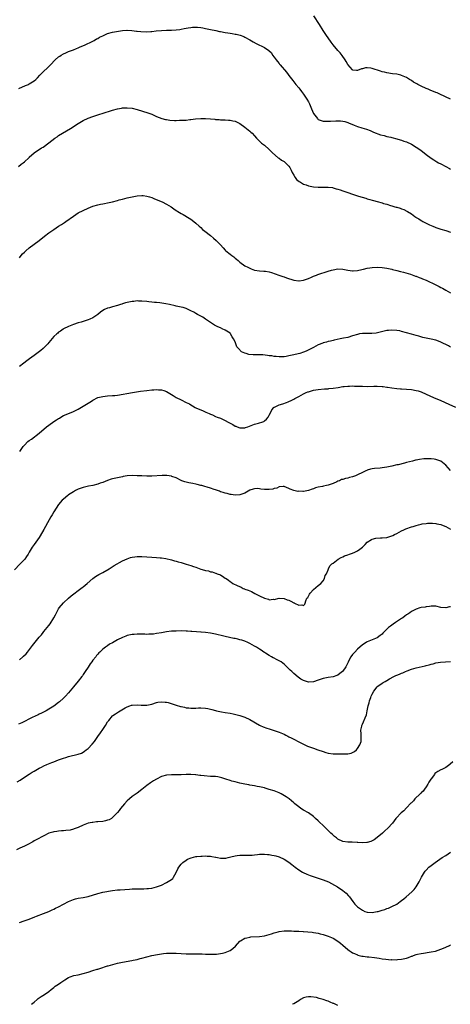
# Model space of a CAD drawing. Units: inches. Extents: x 2550000 to 2553000, y 1509000 to 1512000.
# Drawn here: x 2550859 to 2551035, y 1510099 to 1510501 of the extents above; entities that cross this region are included whole.
import ezdxf

# ---------------------------------------------------------------- set-up
doc = ezdxf.new("R2010")
doc.units = ezdxf.units.IN
doc.header["$MEASUREMENT"] = 0
doc.layers.add('LD25501509_10ft', color=254, linetype='Continuous')

msp = doc.modelspace()

# ---------------------------------------------------------------- linework, layer by layer
at = {"layer": 'LD25501509_10ft'}
for points, elevation in [([(2551034.89, 1510469), (2551030.6, 1510471), (2551029.49, 1510471.49), (2551029, 1510471.67), (2551026.65, 1510472.65), (2551025.88, 1510473), (2551025, 1510473.36), (2551023, 1510474.28), (2551021.64, 1510475), (2551021.21, 1510475.21), (2551019.91, 1510475.91), (2551019, 1510476.54), (2551018.7, 1510476.7), (2551018.27, 1510477), (2551017, 1510477.79), (2551015.58, 1510478.42), (2551015, 1510478.66), (2551014.71, 1510478.71), (2551013, 1510479.12), (2551011.32, 1510479.32), (2551009, 1510479.7), (2551007.97, 1510479.97), (2551007, 1510480.19), (2551006.4, 1510480.4), (2551003, 1510481.49), (2551002.42, 1510481.58), (2551001, 1510481.76), (2551000.28, 1510481.72), (2550999, 1510481.42), (2550998.64, 1510481.36), (2550997, 1510480.65), (2550996.63, 1510480.63), (2550995, 1510480.8), (2550994.9, 1510480.9), (2550993, 1510483.18), (2550992.37, 1510484.37), (2550991.98, 1510485), (2550990.77, 1510486.77), (2550989.87, 1510487.87), (2550988.9, 1510488.9), (2550987, 1510491.21), (2550986.27, 1510492.27), (2550985, 1510494.02), (2550984.32, 1510495), (2550982.99, 1510496.99), (2550981.43, 1510499.43), (2550979.22, 1510503)], 9210), ([(2550858.71, 1510473.29), (2550861.52, 1510474.48), (2550862.66, 1510475), (2550863, 1510475.18), (2550865, 1510476.48), (2550865.64, 1510477), (2550866.32, 1510477.68), (2550867.29, 1510478.71), (2550869, 1510480.44), (2550870.33, 1510481.67), (2550871, 1510482.34), (2550871.63, 1510483), (2550873.61, 1510485), (2550875, 1510486.2), (2550875.44, 1510486.56), (2550876.09, 1510487), (2550877, 1510487.53), (2550877.91, 1510487.91), (2550879, 1510488.4), (2550881, 1510489.15), (2550882.3, 1510489.7), (2550883, 1510489.97), (2550883.72, 1510490.28), (2550885.54, 1510491), (2550889, 1510492.71), (2550889.54, 1510493), (2550890.45, 1510493.55), (2550891, 1510493.8), (2550891.73, 1510494.27), (2550893, 1510494.91), (2550895, 1510495.79), (2550897, 1510496.34), (2550898.66, 1510496.66), (2550901, 1510497.06), (2550902.79, 1510497.21), (2550903, 1510497.22), (2550904.93, 1510497.07), (2550906.78, 1510496.78), (2550907, 1510496.76), (2550908.58, 1510496.58), (2550911, 1510496.53), (2550912.65, 1510496.65), (2550913, 1510496.65), (2550914.85, 1510496.85), (2550917, 1510497.04), (2550919, 1510497.13), (2550921, 1510497.16), (2550923, 1510497.26), (2550924.51, 1510497.49), (2550925, 1510497.54), (2550926.19, 1510497.81), (2550927, 1510497.93), (2550927.88, 1510498.12), (2550929, 1510498.29), (2550929.64, 1510498.36), (2550931, 1510498.4), (2550931.63, 1510498.37), (2550933, 1510498.22), (2550933.92, 1510498.08), (2550935, 1510497.88), (2550937, 1510497.48), (2550939.17, 1510497), (2550940.63, 1510496.63), (2550941, 1510496.55), (2550943, 1510496.18), (2550944.06, 1510496.06), (2550945, 1510495.9), (2550945.82, 1510495.82), (2550947, 1510495.58), (2550947.5, 1510495.5), (2550949.07, 1510495.07), (2550950.53, 1510494.53), (2550951, 1510494.29), (2550953, 1510493.2), (2550954.38, 1510492.38), (2550955.66, 1510491.66), (2550959, 1510490.06), (2550960.85, 1510488.85), (2550961.83, 1510487.83), (2550962.35, 1510487), (2550963, 1510486.13), (2550963.73, 1510485), (2550964.33, 1510484.33), (2550965, 1510483.47), (2550965.22, 1510483.22), (2550965.38, 1510483), (2550967.98, 1510479.98), (2550968.69, 1510479), (2550969, 1510478.6), (2550970.59, 1510476.59), (2550971, 1510476.05), (2550971.87, 1510475), (2550973, 1510473.59), (2550973.49, 1510473), (2550974.15, 1510472.15), (2550975.01, 1510471.01), (2550976.34, 1510469), (2550977, 1510467.91), (2550977.44, 1510467), (2550978.24, 1510465), (2550979.06, 1510463.06), (2550979.54, 1510462.46), (2550980.65, 1510461), (2550980.82, 1510460.82), (2550981, 1510460.71), (2550982.19, 1510460.19), (2550983, 1510460.02), (2550983.96, 1510459.96), (2550985, 1510459.95), (2550986.02, 1510460.02), (2550988.14, 1510460.14), (2550989, 1510460.16), (2550990.1, 1510460.1), (2550991, 1510459.99), (2550991.83, 1510459.83), (2550993, 1510459.45), (2550993.35, 1510459.35), (2550995.66, 1510458.34), (2550997, 1510457.81), (2550998.82, 1510457.18), (2551000.64, 1510456.64), (2551002.11, 1510456.11), (2551003.52, 1510455.52), (2551006.42, 1510454.42), (2551007.9, 1510454.1), (2551009, 1510453.73), (2551010.62, 1510453.38), (2551011, 1510453.25), (2551013, 1510452.78), (2551014.37, 1510452.37), (2551015, 1510452.2), (2551015.86, 1510451.86), (2551017, 1510451.46), (2551019, 1510450.52), (2551021, 1510449.34), (2551022.38, 1510448.38), (2551023, 1510447.97), (2551023.58, 1510447.58), (2551025, 1510446.41), (2551027, 1510444.84), (2551028.15, 1510444.15), (2551029, 1510443.59), (2551029.4, 1510443.4), (2551030.08, 1510443), (2551031, 1510442.5), (2551033, 1510441.48), (2551034.56, 1510440.56), (2551035, 1510440.31)], 9220), ([(2550858.56, 1510441.44), (2550859.67, 1510442.33), (2550860.55, 1510443), (2550861, 1510443.38), (2550862.76, 1510445), (2550863, 1510445.23), (2550865, 1510447.02), (2550868.05, 1510449), (2550868.64, 1510449.36), (2550871, 1510451.11), (2550873.45, 1510453), (2550874.37, 1510453.63), (2550875, 1510454.04), (2550876.54, 1510455), (2550879.82, 1510457), (2550883, 1510459.06), (2550885, 1510460.21), (2550887, 1510461.15), (2550889, 1510461.91), (2550891, 1510462.56), (2550896.23, 1510464.23), (2550897, 1510464.46), (2550898.98, 1510464.98), (2550900.72, 1510465.28), (2550901, 1510465.37), (2550902.58, 1510465.42), (2550903, 1510465.45), (2550905, 1510465.22), (2550907, 1510464.73), (2550911.41, 1510463.41), (2550913, 1510462.83), (2550915, 1510461.91), (2550917.06, 1510461.06), (2550918.67, 1510460.67), (2550919, 1510460.64), (2550920.42, 1510460.42), (2550922.3, 1510460.3), (2550923, 1510460.28), (2550924.32, 1510460.32), (2550925, 1510460.31), (2550926.42, 1510460.42), (2550927, 1510460.41), (2550928.61, 1510460.61), (2550929, 1510460.62), (2550930.88, 1510460.88), (2550933, 1510461.07), (2550935, 1510461.07), (2550936.92, 1510460.92), (2550938.74, 1510460.74), (2550939, 1510460.69), (2550940.59, 1510460.59), (2550941, 1510460.53), (2550943, 1510460.47), (2550944.37, 1510460.37), (2550945, 1510460.36), (2550946.12, 1510460.12), (2550947, 1510459.95), (2550947.66, 1510459.66), (2550949, 1510459.02), (2550951, 1510457.55), (2550951.71, 1510457), (2550953, 1510455.85), (2550953.43, 1510455.43), (2550953.95, 1510455), (2550955, 1510453.91), (2550955.79, 1510453), (2550956.39, 1510452.39), (2550957, 1510451.85), (2550957.4, 1510451.4), (2550957.86, 1510451), (2550959, 1510450.1), (2550961, 1510448.35), (2550961.65, 1510447.65), (2550962.3, 1510447), (2550964.67, 1510445), (2550964.86, 1510444.86), (2550965, 1510444.78), (2550966, 1510444), (2550967, 1510443.44), (2550967.56, 1510443), (2550969, 1510441.54), (2550969.39, 1510441), (2550969.88, 1510439.88), (2550970.37, 1510439), (2550971, 1510437.83), (2550971.51, 1510437), (2550972.14, 1510436.14), (2550973.24, 1510435.24), (2550973.72, 1510435), (2550975, 1510434.28), (2550976.07, 1510433.93), (2550977, 1510433.59), (2550979, 1510433.18), (2550981, 1510432.95), (2550983, 1510432.96), (2550985, 1510433.03), (2550986.79, 1510432.79), (2550987, 1510432.78), (2550988.34, 1510432.34), (2550989, 1510432.2), (2550989.87, 1510431.87), (2550991, 1510431.5), (2550993, 1510430.78), (2550995, 1510430.08), (2550997.35, 1510429.35), (2551000.45, 1510428.45), (2551001, 1510428.28), (2551002.01, 1510428.01), (2551003, 1510427.67), (2551003.55, 1510427.55), (2551005, 1510427.07), (2551007, 1510426.55), (2551007.67, 1510426.33), (2551009, 1510426.02), (2551010.47, 1510425.53), (2551011, 1510425.41), (2551012.24, 1510425), (2551012.84, 1510424.84), (2551013, 1510424.78), (2551014.42, 1510424.42), (2551015, 1510424.16), (2551015.88, 1510423.88), (2551017.17, 1510423.17), (2551017.41, 1510423), (2551019, 1510422.04), (2551020.36, 1510421), (2551020.78, 1510420.78), (2551021, 1510420.6), (2551022.07, 1510420.07), (2551023, 1510419.37), (2551023.24, 1510419.24), (2551023.62, 1510419), (2551026.36, 1510417.64), (2551027.72, 1510417), (2551028.64, 1510416.64), (2551029, 1510416.49), (2551031, 1510415.81), (2551033, 1510415.26), (2551035, 1510414.64)], 9230), ([(2550859, 1510404.12), (2550859.63, 1510405), (2550860.26, 1510405.74), (2550861, 1510406.47), (2550861.6, 1510407), (2550863, 1510408.19), (2550865, 1510409.68), (2550867, 1510411.23), (2550869.23, 1510413), (2550871, 1510414.3), (2550873, 1510415.72), (2550875, 1510417.05), (2550876.22, 1510417.78), (2550877.43, 1510418.57), (2550877.97, 1510419), (2550881, 1510421.2), (2550883, 1510422.44), (2550885, 1510423.46), (2550887, 1510424.35), (2550889, 1510425.2), (2550891, 1510425.81), (2550892.02, 1510425.98), (2550893, 1510426.19), (2550893.71, 1510426.29), (2550895, 1510426.52), (2550897, 1510426.97), (2550899, 1510427.56), (2550899.75, 1510427.75), (2550901, 1510428.1), (2550903, 1510428.6), (2550905, 1510429.06), (2550907, 1510429.43), (2550909, 1510429.57), (2550909.52, 1510429.52), (2550911, 1510429.35), (2550912.14, 1510429), (2550913, 1510428.71), (2550914.19, 1510428.19), (2550917.2, 1510427), (2550919, 1510426.11), (2550920.89, 1510424.89), (2550922.08, 1510424.08), (2550923, 1510423.48), (2550923.27, 1510423.27), (2550923.7, 1510423), (2550925, 1510422.26), (2550925.78, 1510421.78), (2550928.31, 1510420.31), (2550929, 1510419.85), (2550929.49, 1510419.49), (2550931, 1510418.29), (2550932.36, 1510417), (2550933, 1510416.45), (2550933.75, 1510415.75), (2550934.65, 1510415), (2550937, 1510413.19), (2550938.21, 1510412.21), (2550939.25, 1510411.25), (2550941, 1510409.39), (2550942.18, 1510408.18), (2550943, 1510407.29), (2550943.31, 1510407), (2550945, 1510405.55), (2550945.68, 1510405), (2550946.45, 1510404.45), (2550947, 1510403.98), (2550947.61, 1510403.61), (2550948.27, 1510403), (2550949, 1510402.39), (2550951, 1510400.9), (2550952.29, 1510400.29), (2550953, 1510399.82), (2550953.65, 1510399.65), (2550955, 1510399.09), (2550957, 1510398.74), (2550958.7, 1510398.7), (2550959.37, 1510398.63), (2550961, 1510398.42), (2550961.82, 1510398.18), (2550964.93, 1510397.07), (2550966.48, 1510396.48), (2550967, 1510396.36), (2550967.98, 1510395.98), (2550971, 1510394.95), (2550973, 1510394.71), (2550973.22, 1510394.77), (2550975, 1510394.99), (2550977, 1510395.72), (2550978.18, 1510396.18), (2550979, 1510396.55), (2550980.2, 1510397), (2550980.76, 1510397.24), (2550985, 1510398.6), (2550986.35, 1510399), (2550987, 1510399.21), (2550989, 1510399.57), (2550991, 1510399.5), (2550993, 1510399.1), (2550995, 1510398.82), (2550995.18, 1510398.82), (2550997, 1510398.9), (2550997.51, 1510399), (2550999.44, 1510399.44), (2551001, 1510399.85), (2551002.01, 1510400.01), (2551003, 1510400.19), (2551005, 1510400.31), (2551007, 1510400.2), (2551008.04, 1510400.04), (2551009, 1510399.89), (2551011, 1510399.43), (2551011.33, 1510399.33), (2551013, 1510398.91), (2551014.51, 1510398.51), (2551015.78, 1510398.22), (2551018.59, 1510397.41), (2551020.68, 1510396.68), (2551021, 1510396.59), (2551022.12, 1510396.12), (2551023, 1510395.82), (2551023.56, 1510395.56), (2551025.06, 1510394.94), (2551028.95, 1510393.05), (2551030.35, 1510392.35), (2551031, 1510391.98), (2551031.66, 1510391.66), (2551033, 1510390.89), (2551035, 1510389.84)], 9240), ([(2551035, 1510367.66), (2551034.12, 1510368.12), (2551031, 1510369.68), (2551030.06, 1510370.06), (2551029, 1510370.43), (2551027, 1510370.87), (2551025, 1510371.24), (2551023.6, 1510371.6), (2551022.05, 1510372.05), (2551021, 1510372.39), (2551019, 1510372.95), (2551015, 1510374.04), (2551014.21, 1510374.21), (2551013, 1510374.43), (2551011, 1510374.53), (2551009.59, 1510374.41), (2551009, 1510374.34), (2551007.88, 1510374.12), (2551004.62, 1510373.38), (2551002.82, 1510373.18), (2551001, 1510373.21), (2550999, 1510373.21), (2550997.75, 1510373), (2550997, 1510372.84), (2550995, 1510372.16), (2550993, 1510371.59), (2550991.24, 1510371.24), (2550989.95, 1510371), (2550987.53, 1510370.47), (2550987, 1510370.33), (2550985.91, 1510370.09), (2550985, 1510369.86), (2550984.34, 1510369.66), (2550983, 1510369.3), (2550982.8, 1510369.2), (2550981, 1510368.5), (2550979, 1510367.44), (2550978.27, 1510367), (2550976.01, 1510365.99), (2550975, 1510365.58), (2550973.4, 1510365), (2550972.84, 1510364.84), (2550971, 1510364.41), (2550969, 1510364), (2550967.84, 1510363.84), (2550967, 1510363.69), (2550965.68, 1510363.68), (2550965, 1510363.62), (2550963.79, 1510363.79), (2550963, 1510363.82), (2550962.02, 1510364.02), (2550961, 1510364.12), (2550960.25, 1510364.25), (2550958.41, 1510364.41), (2550956.45, 1510364.45), (2550955, 1510364.44), (2550954.47, 1510364.47), (2550952.65, 1510364.65), (2550951.57, 1510365), (2550951, 1510365.17), (2550949.69, 1510365.69), (2550948.46, 1510367), (2550947.78, 1510367.78), (2550947.35, 1510369), (2550947, 1510369.81), (2550946.36, 1510371), (2550945.87, 1510371.87), (2550945.2, 1510373), (2550945, 1510373.28), (2550943, 1510374.6), (2550942.7, 1510374.7), (2550942.06, 1510375), (2550941, 1510375.44), (2550939.94, 1510375.94), (2550938.63, 1510376.63), (2550937, 1510377.67), (2550935, 1510379.06), (2550933.79, 1510379.79), (2550933, 1510380.31), (2550932.52, 1510380.52), (2550931.71, 1510381), (2550931, 1510381.4), (2550930.16, 1510381.84), (2550929, 1510382.41), (2550927, 1510383.34), (2550925.76, 1510383.76), (2550925, 1510383.99), (2550923, 1510384.42), (2550922.5, 1510384.5), (2550920.2, 1510385), (2550918.71, 1510385.29), (2550916.34, 1510385.66), (2550915, 1510385.79), (2550914.09, 1510385.91), (2550913, 1510385.99), (2550911.84, 1510386.16), (2550911, 1510386.23), (2550909, 1510386.44), (2550907.58, 1510386.42), (2550907, 1510386.47), (2550905.7, 1510386.3), (2550905, 1510386.28), (2550903, 1510385.87), (2550902.3, 1510385.7), (2550901, 1510385.25), (2550900.8, 1510385.2), (2550900.24, 1510385), (2550899, 1510384.59), (2550897, 1510384.1), (2550895.73, 1510383.73), (2550895, 1510383.55), (2550893.77, 1510383), (2550893, 1510382.58), (2550892.07, 1510381.93), (2550890.98, 1510381), (2550889, 1510379.62), (2550887.68, 1510379), (2550887, 1510378.73), (2550885, 1510378.11), (2550884.17, 1510377.83), (2550883, 1510377.49), (2550881, 1510376.85), (2550879, 1510376.07), (2550877, 1510375.07), (2550876.89, 1510375), (2550875.81, 1510374.19), (2550875, 1510373.66), (2550874.65, 1510373.35), (2550874.21, 1510373), (2550873, 1510371.92), (2550871.66, 1510370.34), (2550871, 1510369.57), (2550870.56, 1510369), (2550869, 1510367.32), (2550868.67, 1510367), (2550867.79, 1510366.21), (2550866.14, 1510365), (2550865, 1510364.2), (2550863.16, 1510362.84), (2550862.03, 1510361.97), (2550860.72, 1510361), (2550859, 1510359.68)], 9250), ([(2550859.09, 1510325), (2550860.49, 1510327), (2550861, 1510327.6), (2550862.48, 1510329), (2550863, 1510329.44), (2550863.95, 1510330.05), (2550867, 1510332.46), (2550869.99, 1510335), (2550871, 1510335.77), (2550873, 1510337.18), (2550874.14, 1510337.86), (2550875, 1510338.47), (2550875.36, 1510338.64), (2550875.93, 1510339), (2550877, 1510339.61), (2550878.12, 1510340.12), (2550879, 1510340.5), (2550880.8, 1510341.2), (2550882.15, 1510341.85), (2550883, 1510342.29), (2550885, 1510343.46), (2550887, 1510344.66), (2550888.45, 1510345.55), (2550889, 1510345.9), (2550891.02, 1510346.98), (2550893, 1510347.49), (2550895, 1510347.65), (2550897, 1510347.78), (2550897.89, 1510347.89), (2550899, 1510348.04), (2550905.11, 1510349), (2550908.46, 1510349.55), (2550911, 1510349.91), (2550913, 1510350.18), (2550913.79, 1510350.21), (2550915, 1510350.33), (2550915.78, 1510350.22), (2550917, 1510350.18), (2550917.93, 1510349.93), (2550919, 1510349.41), (2550919.66, 1510349), (2550921.8, 1510347.8), (2550923, 1510347), (2550925, 1510346.07), (2550927, 1510345), (2550928.39, 1510344.39), (2550929, 1510343.98), (2550929.67, 1510343.67), (2550930.67, 1510343), (2550931.3, 1510342.7), (2550933.69, 1510341.69), (2550935.02, 1510341), (2550936.48, 1510340.48), (2550937, 1510340.22), (2550937.87, 1510339.88), (2550939, 1510339.29), (2550939.65, 1510339), (2550941, 1510338.51), (2550943, 1510337.66), (2550944.19, 1510337), (2550944.73, 1510336.73), (2550945, 1510336.55), (2550946.05, 1510336.05), (2550947, 1510335.36), (2550947.3, 1510335.3), (2550947.93, 1510335), (2550949, 1510334.59), (2550950.66, 1510334.66), (2550951, 1510334.63), (2550951.3, 1510334.7), (2550952.22, 1510335), (2550955, 1510336.1), (2550956.57, 1510336.57), (2550957, 1510336.67), (2550957.99, 1510337), (2550958.72, 1510337.28), (2550959, 1510337.52), (2550959.87, 1510338.13), (2550960.55, 1510339), (2550961, 1510339.8), (2550961.62, 1510341), (2550962.05, 1510341.95), (2550962.88, 1510343), (2550963, 1510343.09), (2550963.14, 1510343.14), (2550965, 1510344.04), (2550966.47, 1510344.47), (2550967.96, 1510345), (2550968.74, 1510345.26), (2550970.13, 1510345.87), (2550971, 1510346.35), (2550971.44, 1510346.56), (2550973, 1510347.42), (2550975, 1510348.48), (2550976.04, 1510349), (2550976.72, 1510349.28), (2550977, 1510349.37), (2550978.25, 1510349.75), (2550979, 1510349.96), (2550981, 1510350.31), (2550983.49, 1510350.51), (2550985, 1510350.59), (2550985.35, 1510350.65), (2550987, 1510350.8), (2550989.14, 1510351.14), (2550991, 1510351.47), (2550991.5, 1510351.5), (2550993, 1510351.7), (2550993.68, 1510351.67), (2550995, 1510351.75), (2550995.71, 1510351.71), (2550997, 1510351.7), (2550999, 1510351.63), (2551001, 1510351.57), (2551003.62, 1510351.62), (2551005, 1510351.66), (2551007, 1510351.58), (2551007.53, 1510351.53), (2551009, 1510351.3), (2551009.28, 1510351.28), (2551011.04, 1510350.96), (2551013, 1510350.69), (2551014.57, 1510350.57), (2551015, 1510350.53), (2551017, 1510350.43), (2551019, 1510350.27), (2551021, 1510349.92), (2551021.72, 1510349.72), (2551023, 1510349.29), (2551025, 1510348.43), (2551028.05, 1510347), (2551031, 1510345.8), (2551034.33, 1510344.33), (2551037, 1510343.11)], 9260), ([(2551035, 1510317.19), (2551033, 1510319.34), (2551031, 1510320.97), (2551029, 1510321.65), (2551028.24, 1510321.76), (2551027, 1510321.91), (2551026.02, 1510321.98), (2551024.04, 1510321.96), (2551022.27, 1510321.73), (2551021, 1510321.43), (2551020.63, 1510321.37), (2551019.41, 1510321), (2551017, 1510320.41), (2551016.18, 1510320.18), (2551013.57, 1510319.57), (2551013, 1510319.45), (2551011.06, 1510319), (2551009, 1510318.59), (2551007, 1510318.3), (2551006.2, 1510318.2), (2551003.97, 1510318.03), (2551003, 1510317.84), (2551002.28, 1510317.72), (2551001, 1510317.27), (2551000.79, 1510317.21), (2551000.4, 1510317), (2550999, 1510316.36), (2550997, 1510315.4), (2550996.11, 1510315), (2550995, 1510314.65), (2550993.68, 1510314.32), (2550993, 1510314.09), (2550992.06, 1510313.94), (2550991, 1510313.55), (2550990.53, 1510313.47), (2550989.6, 1510313), (2550989, 1510312.77), (2550988.54, 1510312.54), (2550987, 1510311.84), (2550985, 1510311.14), (2550984.28, 1510311), (2550983.17, 1510310.83), (2550982.7, 1510310.7), (2550981, 1510310.38), (2550979.88, 1510310.12), (2550979, 1510309.72), (2550978.42, 1510309.58), (2550976.99, 1510308.99), (2550975, 1510308.65), (2550974.61, 1510308.61), (2550973, 1510308.69), (2550972.67, 1510308.67), (2550971, 1510309.04), (2550969.56, 1510309.56), (2550969, 1510309.82), (2550967, 1510310.6), (2550966.62, 1510310.62), (2550965, 1510310.45), (2550964.02, 1510309.99), (2550963, 1510309.78), (2550962.4, 1510309.6), (2550961, 1510309.42), (2550959, 1510309.46), (2550957.55, 1510309.55), (2550957, 1510309.68), (2550956.2, 1510309.8), (2550955, 1510309.73), (2550954.39, 1510309.61), (2550953, 1510309.1), (2550951, 1510307.98), (2550949.41, 1510307.41), (2550949, 1510307.21), (2550947, 1510307.04), (2550945.36, 1510307.36), (2550945, 1510307.35), (2550943.76, 1510307.76), (2550943, 1510307.86), (2550942.19, 1510308.19), (2550941, 1510308.53), (2550940.68, 1510308.68), (2550939, 1510309.33), (2550938.55, 1510309.45), (2550937, 1510310), (2550935.66, 1510310.34), (2550934.65, 1510310.65), (2550933.41, 1510311), (2550933.1, 1510311.1), (2550931.53, 1510311.53), (2550931, 1510311.66), (2550929.83, 1510311.83), (2550929, 1510312.02), (2550928.13, 1510312.13), (2550926.53, 1510312.53), (2550925.25, 1510313), (2550925, 1510313.12), (2550923, 1510314.15), (2550921.26, 1510314.74), (2550921, 1510314.85), (2550919.16, 1510315.16), (2550917.19, 1510315.19), (2550913, 1510314.9), (2550911, 1510314.89), (2550909, 1510314.96), (2550907, 1510315.05), (2550905, 1510315.1), (2550903.01, 1510314.99), (2550901.33, 1510314.67), (2550901, 1510314.63), (2550899.68, 1510314.32), (2550899, 1510314.2), (2550897, 1510313.76), (2550896.42, 1510313.58), (2550895, 1510313.13), (2550893, 1510312.34), (2550891.99, 1510311.99), (2550891, 1510311.62), (2550889, 1510311.08), (2550887.25, 1510310.75), (2550886.59, 1510310.59), (2550885, 1510310.24), (2550883, 1510309.53), (2550881.91, 1510309), (2550881, 1510308.49), (2550879, 1510307.21), (2550878.7, 1510307), (2550877, 1510305.53), (2550876.47, 1510305), (2550875, 1510303.28), (2550873, 1510300.23), (2550872.31, 1510299), (2550871.8, 1510298.2), (2550871.19, 1510297), (2550869, 1510293.01), (2550867.47, 1510290.53), (2550867, 1510289.81), (2550865.01, 1510286.99), (2550864.2, 1510285.8), (2550863, 1510283.78), (2550862.55, 1510283), (2550861.92, 1510282.08), (2550861.14, 1510281), (2550861, 1510280.84), (2550859.13, 1510278.87), (2550857, 1510276.59)], 9270), ([(2550859, 1510239.83), (2550860.42, 1510241), (2550860.71, 1510241.29), (2550861.7, 1510242.3), (2550862.32, 1510243), (2550864.38, 1510245.62), (2550866.99, 1510249), (2550867.93, 1510250.07), (2550868.64, 1510251), (2550869, 1510251.39), (2550871, 1510253.83), (2550871.52, 1510254.48), (2550873.09, 1510257), (2550873.77, 1510258.23), (2550874.13, 1510259), (2550875, 1510260.61), (2550875.26, 1510261), (2550877, 1510263.04), (2550879, 1510264.97), (2550880.08, 1510265.92), (2550881.19, 1510266.81), (2550883, 1510268.16), (2550884.09, 1510269), (2550884.59, 1510269.41), (2550885, 1510269.7), (2550886.59, 1510271), (2550888.97, 1510273.03), (2550890.09, 1510273.91), (2550891.35, 1510274.65), (2550892.01, 1510275), (2550893, 1510275.56), (2550895.64, 1510277), (2550896.45, 1510277.55), (2550897.68, 1510278.32), (2550901, 1510280.24), (2550903, 1510281.13), (2550904.39, 1510281.61), (2550905, 1510281.77), (2550906.06, 1510281.94), (2550907, 1510282.05), (2550909, 1510282.04), (2550911, 1510281.88), (2550913, 1510281.75), (2550915, 1510281.65), (2550916.49, 1510281.51), (2550917, 1510281.46), (2550918.81, 1510281.19), (2550921, 1510280.74), (2550922.29, 1510280.29), (2550923, 1510280.15), (2550923.82, 1510279.82), (2550925, 1510279.53), (2550927, 1510278.94), (2550929, 1510278.31), (2550930.11, 1510277.89), (2550931, 1510277.62), (2550933, 1510276.88), (2550934.5, 1510276.5), (2550935, 1510276.3), (2550936.12, 1510276.12), (2550937, 1510275.82), (2550937.71, 1510275.71), (2550939, 1510275.28), (2550939.22, 1510275.22), (2550939.77, 1510275), (2550941, 1510274.48), (2550942.45, 1510273.55), (2550943, 1510273.24), (2550943.32, 1510273), (2550944.38, 1510272.38), (2550945, 1510271.84), (2550945.49, 1510271.49), (2550946.04, 1510271), (2550947.85, 1510270.15), (2550949.44, 1510269.44), (2550950.28, 1510269), (2550950.83, 1510268.83), (2550951, 1510268.75), (2550952.3, 1510268.3), (2550953, 1510267.95), (2550953.72, 1510267.72), (2550955.11, 1510266.89), (2550957, 1510266.02), (2550959, 1510264.99), (2550960.65, 1510264.65), (2550961, 1510264.33), (2550962.55, 1510264.55), (2550963, 1510264.4), (2550965, 1510264.99), (2550967, 1510264.88), (2550968.3, 1510264.3), (2550969, 1510264.13), (2550969.76, 1510263.76), (2550971, 1510263.12), (2550971.1, 1510263.1), (2550971.26, 1510263), (2550973, 1510262.15), (2550974.33, 1510262.33), (2550975, 1510262.04), (2550975.51, 1510262.49), (2550975.6, 1510263), (2550975.87, 1510263.87), (2550976.37, 1510265), (2550976.66, 1510265.34), (2550977, 1510265.82), (2550977.41, 1510266.59), (2550977.65, 1510267), (2550979, 1510268.49), (2550981, 1510270.2), (2550982.08, 1510271), (2550983, 1510272.16), (2550983.51, 1510273), (2550983.73, 1510274.27), (2550984.33, 1510275), (2550985, 1510276.59), (2550985.14, 1510277), (2550985.73, 1510278.27), (2550986.51, 1510279), (2550987, 1510279.28), (2550988.38, 1510280.38), (2550989.12, 1510281), (2550990.34, 1510281.66), (2550991, 1510281.91), (2550991.75, 1510282.25), (2550993, 1510282.75), (2550993.68, 1510283), (2550995, 1510283.45), (2550995.84, 1510283.84), (2550997, 1510284.29), (2550997.97, 1510285), (2550999, 1510285.87), (2550999.57, 1510286.43), (2551000.09, 1510287), (2551001, 1510287.88), (2551002.77, 1510289), (2551002.92, 1510289.08), (2551004.53, 1510289.47), (2551006.36, 1510289.64), (2551007, 1510289.65), (2551009, 1510289.87), (2551010.24, 1510290.24), (2551011, 1510290.45), (2551011.39, 1510290.61), (2551012.09, 1510291), (2551013, 1510291.45), (2551015, 1510292.57), (2551015.88, 1510293), (2551016.66, 1510293.34), (2551019, 1510294.11), (2551019.69, 1510294.31), (2551021, 1510294.77), (2551021.83, 1510295), (2551023, 1510295.29), (2551023.36, 1510295.36), (2551025, 1510295.56), (2551025.6, 1510295.6), (2551027, 1510295.63), (2551027.6, 1510295.6), (2551029, 1510295.48), (2551029.41, 1510295.41), (2551031.07, 1510295.07), (2551031.27, 1510295), (2551033, 1510294.29), (2551035, 1510293.25)], 9280), ([(2551035, 1510261.5), (2551034.5, 1510261.5), (2551033, 1510261.03), (2551031, 1510261.19), (2551029, 1510261.73), (2551028.31, 1510261.69), (2551027, 1510261.78), (2551026.38, 1510261.62), (2551025, 1510261.46), (2551024.62, 1510261.38), (2551023, 1510261.14), (2551022.45, 1510261), (2551021, 1510260.56), (2551020.1, 1510260.1), (2551019, 1510259.5), (2551018.31, 1510259), (2551017.57, 1510258.43), (2551017, 1510258.15), (2551016.38, 1510257.62), (2551015.46, 1510257), (2551015, 1510256.71), (2551012.54, 1510255), (2551011.61, 1510254.39), (2551011, 1510254.02), (2551010.4, 1510253.6), (2551009.67, 1510253), (2551009, 1510252.4), (2551007.66, 1510251), (2551007.35, 1510250.65), (2551007, 1510250.31), (2551006.3, 1510249.7), (2551005, 1510248.86), (2551001, 1510247.22), (2551000.62, 1510247), (2550999.66, 1510246.34), (2550999, 1510245.91), (2550997, 1510244.16), (2550995.87, 1510243), (2550995, 1510242.03), (2550994.28, 1510241), (2550993.52, 1510239.52), (2550993.15, 1510238.85), (2550993, 1510238.51), (2550992.21, 1510237), (2550991, 1510235.18), (2550990.82, 1510235), (2550989.77, 1510234.23), (2550989, 1510233.59), (2550988.57, 1510233.43), (2550987, 1510232.92), (2550985, 1510232.63), (2550983, 1510232.15), (2550981.7, 1510231.7), (2550981, 1510231.47), (2550979, 1510230.86), (2550977, 1510230.73), (2550975, 1510231.33), (2550973.92, 1510231.92), (2550972.71, 1510232.71), (2550971, 1510234.17), (2550970.12, 1510235), (2550969.53, 1510235.53), (2550969, 1510236.13), (2550968.55, 1510236.55), (2550968.2, 1510237), (2550967, 1510238.06), (2550966.46, 1510238.46), (2550965.77, 1510239), (2550965, 1510239.46), (2550963.93, 1510239.93), (2550963, 1510240.46), (2550962.61, 1510240.61), (2550961.95, 1510241), (2550961, 1510241.51), (2550959.41, 1510242.59), (2550959, 1510242.85), (2550958.8, 1510243), (2550957.7, 1510243.7), (2550957, 1510244.21), (2550955.81, 1510245), (2550955, 1510245.45), (2550953, 1510246.51), (2550952.01, 1510247), (2550951.3, 1510247.3), (2550951, 1510247.41), (2550949.81, 1510247.81), (2550949, 1510248.04), (2550948.21, 1510248.21), (2550947, 1510248.51), (2550946.57, 1510248.57), (2550943, 1510249.38), (2550942.48, 1510249.52), (2550939, 1510250.35), (2550937, 1510250.76), (2550935, 1510251.04), (2550933.15, 1510251.15), (2550933, 1510251.17), (2550931.23, 1510251.23), (2550929.38, 1510251.38), (2550929, 1510251.43), (2550927.53, 1510251.53), (2550927, 1510251.58), (2550925, 1510251.61), (2550923, 1510251.56), (2550921.47, 1510251.47), (2550921, 1510251.46), (2550919, 1510251.24), (2550917, 1510250.89), (2550915, 1510250.51), (2550913.65, 1510250.35), (2550913, 1510250.24), (2550911.75, 1510250.25), (2550911, 1510250.21), (2550910.23, 1510250.23), (2550909, 1510250.31), (2550907, 1510250.33), (2550905.79, 1510250.21), (2550905, 1510250.15), (2550903, 1510249.7), (2550902.48, 1510249.52), (2550901, 1510248.94), (2550899, 1510247.95), (2550897, 1510246.81), (2550895.79, 1510246.21), (2550895, 1510245.59), (2550894.13, 1510245), (2550893, 1510244.11), (2550891.84, 1510243), (2550891.39, 1510242.61), (2550891, 1510242.12), (2550890.48, 1510241.52), (2550890.14, 1510241), (2550889, 1510239.63), (2550888.58, 1510239), (2550887.86, 1510238.14), (2550887, 1510236.87), (2550885.77, 1510235), (2550885, 1510233.78), (2550884.69, 1510233.31), (2550884.48, 1510233), (2550883, 1510231.02), (2550881, 1510228.7), (2550879, 1510226.32), (2550877.83, 1510225), (2550877, 1510224.11), (2550875.37, 1510222.63), (2550875, 1510222.32), (2550873, 1510220.86), (2550871, 1510219.62), (2550869.89, 1510219), (2550867.97, 1510218.03), (2550867, 1510217.59), (2550866.62, 1510217.38), (2550864.25, 1510216.25), (2550859.92, 1510214.08), (2550858.55, 1510213.45)], 9290), ([(2550858.09, 1510189.91), (2550859.32, 1510190.68), (2550861, 1510191.8), (2550863, 1510193.09), (2550864.17, 1510193.83), (2550865, 1510194.33), (2550867, 1510195.48), (2550867.93, 1510195.93), (2550869, 1510196.49), (2550870.17, 1510197), (2550872.19, 1510197.81), (2550873, 1510198.1), (2550875, 1510198.88), (2550877, 1510199.63), (2550877.94, 1510199.94), (2550879, 1510200.26), (2550883, 1510201.23), (2550884.28, 1510201.72), (2550885, 1510202.08), (2550885.58, 1510202.42), (2550886.29, 1510203), (2550887, 1510203.52), (2550888.73, 1510205.27), (2550889.62, 1510206.38), (2550891, 1510208.47), (2550892.05, 1510209.95), (2550893, 1510211.38), (2550894.11, 1510213), (2550895, 1510214.41), (2550895.25, 1510214.75), (2550895.42, 1510215), (2550897, 1510216.91), (2550897.12, 1510217), (2550898.25, 1510217.75), (2550899, 1510218.33), (2550899.48, 1510218.52), (2550902.13, 1510220.13), (2550903, 1510220.58), (2550904.11, 1510221), (2550904.79, 1510221.21), (2550905, 1510221.32), (2550907, 1510221.4), (2550908.72, 1510221.28), (2550909, 1510221.24), (2550909.24, 1510221.24), (2550911, 1510221.32), (2550913, 1510221.73), (2550915, 1510222.32), (2550915.55, 1510222.45), (2550917, 1510222.68), (2550918.51, 1510222.51), (2550919, 1510222.5), (2550919.66, 1510222.34), (2550922.58, 1510221.42), (2550923, 1510221.27), (2550924.75, 1510220.75), (2550925, 1510220.68), (2550926.4, 1510220.4), (2550927, 1510220.23), (2550928.16, 1510220.16), (2550929, 1510220.02), (2550930.08, 1510220.08), (2550931, 1510220.05), (2550932.13, 1510220.13), (2550933, 1510220.15), (2550935, 1510220.06), (2550935.9, 1510219.9), (2550937, 1510219.66), (2550937.56, 1510219.56), (2550939, 1510219.1), (2550939.09, 1510219.09), (2550939.43, 1510219), (2550941.45, 1510218.55), (2550943, 1510218.34), (2550945, 1510218.02), (2550946.23, 1510217.77), (2550948.96, 1510217.04), (2550951, 1510216.36), (2550953, 1510215.45), (2550957, 1510213.12), (2550957.24, 1510213), (2550958.47, 1510212.48), (2550959.92, 1510211.92), (2550961, 1510211.56), (2550961.4, 1510211.4), (2550965, 1510210.23), (2550966.37, 1510209.63), (2550967, 1510209.37), (2550967.72, 1510209), (2550968.59, 1510208.59), (2550969, 1510208.34), (2550969.9, 1510207.9), (2550971, 1510207.32), (2550973, 1510206.31), (2550975, 1510205.27), (2550976.56, 1510204.56), (2550977, 1510204.37), (2550979, 1510203.64), (2550980.83, 1510203), (2550983, 1510202.27), (2550984.08, 1510201.92), (2550985, 1510201.66), (2550987, 1510201.37), (2550988.62, 1510201.38), (2550992.67, 1510201.33), (2550993, 1510201.37), (2550994.37, 1510201.63), (2550995, 1510201.88), (2550995.71, 1510202.29), (2550996.61, 1510203), (2550997, 1510203.57), (2550997.93, 1510205), (2550998.44, 1510206.44), (2550998.55, 1510207), (2550998.48, 1510209), (2550998.5, 1510209.5), (2550998.41, 1510211), (2550998.73, 1510212.73), (2550998.8, 1510213), (2550999, 1510213.53), (2550999.5, 1510214.5), (2551000.06, 1510216.06), (2551000.66, 1510217.34), (2551001, 1510219), (2551001.4, 1510221), (2551001.75, 1510222.25), (2551001.9, 1510223), (2551002.37, 1510224.37), (2551002.61, 1510225), (2551002.75, 1510225.25), (2551003, 1510225.78), (2551003.63, 1510227), (2551005, 1510228.72), (2551005.28, 1510229), (2551007, 1510230.21), (2551007.5, 1510230.5), (2551008.23, 1510231), (2551009, 1510231.42), (2551010.02, 1510232.02), (2551011.81, 1510233), (2551012.64, 1510233.36), (2551013, 1510233.53), (2551014.09, 1510233.91), (2551015, 1510234.32), (2551015.51, 1510234.49), (2551016.57, 1510235), (2551017.3, 1510235.3), (2551019, 1510235.95), (2551021, 1510236.55), (2551024.67, 1510237.33), (2551025, 1510237.42), (2551026.28, 1510237.72), (2551027, 1510238), (2551027.85, 1510238.15), (2551029, 1510238.53), (2551030.82, 1510238.82), (2551035, 1510239.12)], 9300), ([(2551035.88, 1510198.12), (2551034.87, 1510197.13), (2551034.69, 1510197), (2551033, 1510195.79), (2551031.41, 1510195), (2551031, 1510194.83), (2551029.8, 1510194.2), (2551028.63, 1510193.37), (2551028.41, 1510193), (2551027, 1510191.23), (2551026.88, 1510191), (2551026.16, 1510189.84), (2551025.72, 1510189), (2551025, 1510187.84), (2551024.38, 1510187), (2551023.84, 1510186.16), (2551023, 1510185.38), (2551022.81, 1510185.19), (2551022.56, 1510185), (2551020.46, 1510183), (2551019.8, 1510182.2), (2551019, 1510181.39), (2551018.82, 1510181.17), (2551017, 1510179.26), (2551015.85, 1510178.15), (2551014.76, 1510177.24), (2551014.5, 1510177), (2551013, 1510175.37), (2551012.7, 1510175), (2551011.97, 1510174.03), (2551011.24, 1510173), (2551009.43, 1510171), (2551008.11, 1510169.89), (2551007.17, 1510169), (2551005, 1510167.13), (2551003.75, 1510166.25), (2551003, 1510165.82), (2551002.43, 1510165.57), (2551001, 1510165.15), (2551000.87, 1510165.13), (2550999, 1510165.04), (2550997.16, 1510165.16), (2550996.85, 1510165.15), (2550994.77, 1510165.23), (2550993, 1510165.25), (2550991, 1510165.58), (2550989, 1510166.52), (2550988.38, 1510167), (2550987.64, 1510167.64), (2550987, 1510168.18), (2550986.6, 1510168.6), (2550986.16, 1510169), (2550983.57, 1510171.57), (2550983, 1510172.06), (2550981.5, 1510173.5), (2550981, 1510173.94), (2550979.88, 1510175), (2550979.42, 1510175.42), (2550979, 1510175.77), (2550977, 1510177.23), (2550975, 1510178.39), (2550973.89, 1510179), (2550973, 1510179.69), (2550971.4, 1510181), (2550971, 1510181.37), (2550969.08, 1510183), (2550967.85, 1510183.85), (2550966.58, 1510184.58), (2550965.81, 1510185), (2550965, 1510185.4), (2550963, 1510186.2), (2550961, 1510186.87), (2550959.33, 1510187.33), (2550959, 1510187.45), (2550957.72, 1510187.72), (2550957, 1510187.94), (2550956.08, 1510188.08), (2550955, 1510188.29), (2550953, 1510188.59), (2550952.66, 1510188.66), (2550951, 1510188.96), (2550949, 1510189.43), (2550947, 1510189.93), (2550945.72, 1510190.28), (2550945, 1510190.46), (2550943.3, 1510191), (2550941.57, 1510191.57), (2550941, 1510191.74), (2550939.94, 1510191.94), (2550939, 1510192.07), (2550938.12, 1510192.12), (2550937, 1510192.16), (2550934.36, 1510192.36), (2550933, 1510192.58), (2550932.59, 1510192.59), (2550931, 1510192.86), (2550930.85, 1510192.85), (2550929, 1510192.99), (2550927, 1510192.93), (2550925, 1510192.8), (2550923, 1510192.75), (2550921, 1510192.76), (2550919, 1510192.65), (2550917, 1510192.09), (2550915, 1510191.06), (2550913.7, 1510190.3), (2550912.49, 1510189.51), (2550911, 1510188.38), (2550909, 1510186.77), (2550907, 1510185.3), (2550905, 1510183.89), (2550903.91, 1510183), (2550903, 1510182.21), (2550901.88, 1510181), (2550901, 1510179.98), (2550900.23, 1510179), (2550899.74, 1510178.26), (2550899, 1510177.44), (2550898.81, 1510177.19), (2550897, 1510175.35), (2550896.51, 1510175), (2550895.59, 1510174.41), (2550895, 1510174.22), (2550894.06, 1510174.06), (2550893, 1510173.77), (2550891, 1510173.59), (2550890.43, 1510173.57), (2550889, 1510173.38), (2550888.65, 1510173.35), (2550887, 1510172.98), (2550885, 1510172.26), (2550883, 1510171.34), (2550881.33, 1510170.67), (2550881, 1510170.55), (2550879.76, 1510170.24), (2550877.99, 1510170.01), (2550877, 1510169.96), (2550876.14, 1510169.86), (2550875, 1510169.78), (2550874.31, 1510169.69), (2550873, 1510169.48), (2550872.61, 1510169.39), (2550871, 1510168.9), (2550869, 1510167.91), (2550865.83, 1510166.17), (2550865, 1510165.76), (2550864.52, 1510165.48), (2550862.37, 1510164.37), (2550861, 1510163.62), (2550859.21, 1510162.79), (2550857.81, 1510162.19)], 9310), ([(2550859, 1510132.48), (2550860.94, 1510133.06), (2550863, 1510133.76), (2550865.25, 1510134.75), (2550865.91, 1510135), (2550867, 1510135.47), (2550867.68, 1510135.68), (2550871, 1510136.95), (2550872.37, 1510137.63), (2550873, 1510137.88), (2550873.73, 1510138.27), (2550875, 1510138.8), (2550879, 1510140.97), (2550880.38, 1510141.62), (2550881, 1510141.85), (2550881.9, 1510142.1), (2550883, 1510142.35), (2550885, 1510142.63), (2550887, 1510143.02), (2550891, 1510144.36), (2550893, 1510144.8), (2550897, 1510145.49), (2550899, 1510145.74), (2550900.17, 1510145.83), (2550903.94, 1510146.06), (2550905, 1510146.15), (2550905.83, 1510146.17), (2550907, 1510146.24), (2550907.78, 1510146.22), (2550909, 1510146.25), (2550909.76, 1510146.24), (2550911, 1510146.29), (2550911.66, 1510146.34), (2550913, 1510146.51), (2550915, 1510147), (2550917, 1510147.77), (2550919, 1510148.77), (2550920.42, 1510149.58), (2550921, 1510150.04), (2550921.56, 1510150.44), (2550921.94, 1510151), (2550923, 1510152.82), (2550923.67, 1510154.33), (2550924.05, 1510155), (2550925, 1510156.31), (2550925.71, 1510157), (2550927, 1510157.98), (2550927.65, 1510158.35), (2550929.07, 1510158.93), (2550931, 1510159.4), (2550931.41, 1510159.41), (2550933, 1510159.6), (2550933.58, 1510159.58), (2550935, 1510159.65), (2550935.6, 1510159.6), (2550937, 1510159.54), (2550937.48, 1510159.48), (2550939, 1510159.18), (2550939.16, 1510159.16), (2550939.86, 1510159), (2550941, 1510158.77), (2550942.76, 1510158.76), (2550943, 1510158.75), (2550943.23, 1510158.77), (2550944.21, 1510159), (2550945.3, 1510159.3), (2550947, 1510159.74), (2550947.83, 1510159.83), (2550949, 1510159.92), (2550951.9, 1510159.9), (2550954.02, 1510160.02), (2550955, 1510160.13), (2550956.23, 1510160.23), (2550957, 1510160.31), (2550958.34, 1510160.34), (2550959, 1510160.38), (2550960.27, 1510160.27), (2550961, 1510160.24), (2550962.02, 1510160.02), (2550963, 1510159.86), (2550963.65, 1510159.65), (2550965, 1510159.24), (2550967, 1510158.35), (2550969, 1510157.1), (2550970.16, 1510156.17), (2550971.5, 1510155), (2550973, 1510153.92), (2550974.55, 1510153), (2550974.85, 1510152.85), (2550976.25, 1510152.25), (2550977.71, 1510151.71), (2550979.74, 1510151), (2550981, 1510150.61), (2550982.18, 1510150.18), (2550983, 1510149.92), (2550985.14, 1510149), (2550986.37, 1510148.37), (2550987.67, 1510147.67), (2550988.84, 1510147), (2550991, 1510145.55), (2550991.74, 1510145), (2550992.41, 1510144.41), (2550993.38, 1510143.38), (2550993.68, 1510143), (2550995.12, 1510141), (2550995.97, 1510139.97), (2550996.83, 1510139), (2550997, 1510138.85), (2550999, 1510137.42), (2551000.01, 1510137), (2551001, 1510136.66), (2551003, 1510136.55), (2551005, 1510136.89), (2551005.42, 1510137), (2551006.66, 1510137.34), (2551007, 1510137.48), (2551008.21, 1510137.79), (2551009, 1510138.13), (2551009.67, 1510138.33), (2551011.06, 1510138.94), (2551013, 1510139.94), (2551014.4, 1510141), (2551015, 1510141.4), (2551015.88, 1510142.12), (2551016.87, 1510143), (2551019.2, 1510145), (2551020.11, 1510145.89), (2551020.98, 1510147), (2551022.15, 1510149), (2551023.06, 1510151), (2551024.29, 1510153), (2551024.59, 1510153.41), (2551025, 1510153.89), (2551026.11, 1510155), (2551027, 1510155.75), (2551028.68, 1510157), (2551031.55, 1510159), (2551033, 1510159.88), (2551035, 1510161.14)], 9320), ([(2550863.96, 1510099), (2550865, 1510099.93), (2550866.26, 1510101), (2550866.65, 1510101.35), (2550867.81, 1510102.19), (2550869.17, 1510103), (2550871, 1510104.29), (2550871.92, 1510105), (2550872.51, 1510105.49), (2550873, 1510105.92), (2550873.62, 1510106.38), (2550875, 1510107.24), (2550875.88, 1510107.88), (2550877.47, 1510109), (2550879, 1510109.95), (2550879.73, 1510110.27), (2550881.24, 1510110.76), (2550883, 1510111.12), (2550885, 1510111.59), (2550887, 1510112.16), (2550889, 1510112.76), (2550890.68, 1510113.32), (2550891, 1510113.41), (2550892.17, 1510113.83), (2550893, 1510114.07), (2550893.67, 1510114.33), (2550895, 1510114.69), (2550895.23, 1510114.77), (2550899, 1510115.79), (2550901, 1510116.25), (2550904.91, 1510116.91), (2550905.36, 1510117), (2550907, 1510117.38), (2550908.26, 1510117.74), (2550909, 1510117.92), (2550911, 1510118.45), (2550913, 1510118.92), (2550915.39, 1510119.39), (2550917.77, 1510119.77), (2550919, 1510119.9), (2550919.96, 1510119.96), (2550921, 1510119.97), (2550923, 1510119.9), (2550927, 1510119.7), (2550929, 1510119.64), (2550929.66, 1510119.66), (2550931, 1510119.62), (2550931.64, 1510119.64), (2550933, 1510119.58), (2550933.59, 1510119.59), (2550935, 1510119.52), (2550935.51, 1510119.51), (2550937, 1510119.45), (2550937.44, 1510119.44), (2550939, 1510119.46), (2550939.5, 1510119.5), (2550941, 1510119.71), (2550941.93, 1510119.93), (2550943, 1510120.23), (2550945, 1510121.03), (2550946.16, 1510121.84), (2550947.22, 1510122.78), (2550949, 1510124.76), (2550949.3, 1510125), (2550951, 1510126.01), (2550951.76, 1510126.24), (2550953, 1510126.47), (2550953.48, 1510126.52), (2550957, 1510126.72), (2550959.02, 1510126.98), (2550961, 1510127.5), (2550961.82, 1510127.82), (2550963, 1510128.22), (2550964.66, 1510128.66), (2550965, 1510128.77), (2550967, 1510129), (2550968.96, 1510129.04), (2550970.06, 1510129), (2550971, 1510128.97), (2550973, 1510128.84), (2550974.75, 1510128.75), (2550975, 1510128.73), (2550976.66, 1510128.66), (2550978.48, 1510128.48), (2550979, 1510128.42), (2550981, 1510128.03), (2550981.8, 1510127.8), (2550983, 1510127.5), (2550983.36, 1510127.36), (2550985, 1510126.83), (2550987, 1510126), (2550989, 1510124.87), (2550990.05, 1510124.05), (2550991, 1510123.25), (2550993, 1510121.45), (2550993.55, 1510121), (2550994.42, 1510120.42), (2550995, 1510120.1), (2550995.73, 1510119.73), (2550997, 1510119.2), (2550997.14, 1510119.14), (2550998.74, 1510118.74), (2550999, 1510118.69), (2550999.33, 1510118.67), (2551001, 1510118.45), (2551001.59, 1510118.41), (2551003.87, 1510118.13), (2551005.84, 1510117.84), (2551007, 1510117.65), (2551008.58, 1510117.42), (2551010.75, 1510117.25), (2551011, 1510117.26), (2551012.76, 1510117.24), (2551013.33, 1510117.33), (2551015, 1510117.45), (2551016.33, 1510117.67), (2551017, 1510117.9), (2551017.86, 1510118.14), (2551019, 1510118.65), (2551019.26, 1510118.74), (2551019.87, 1510119), (2551021, 1510119.34), (2551021.44, 1510119.44), (2551023, 1510119.76), (2551023.93, 1510119.93), (2551026.29, 1510120.29), (2551027, 1510120.42), (2551028.79, 1510120.79), (2551031, 1510121.48), (2551032.06, 1510121.94), (2551033, 1510122.31), (2551034.49, 1510123), (2551035, 1510123.26)], 9330), ([(2550989, 1510098.57), (2550987.3, 1510099.3), (2550987, 1510099.4), (2550985.9, 1510099.9), (2550985, 1510100.26), (2550984.45, 1510100.45), (2550983, 1510101.02), (2550981.41, 1510101.41), (2550980.27, 1510101.73), (2550977.89, 1510102.11), (2550977, 1510102.08), (2550976.01, 1510101.99), (2550975, 1510101.65), (2550973.75, 1510101), (2550973, 1510100.44), (2550971.67, 1510099.67), (2550971, 1510099.24), (2550970.48, 1510099)], 9340)]:
    msp.add_lwpolyline(points, dxfattribs=dict(at, elevation=elevation))

doc.saveas('drawing.dxf')
